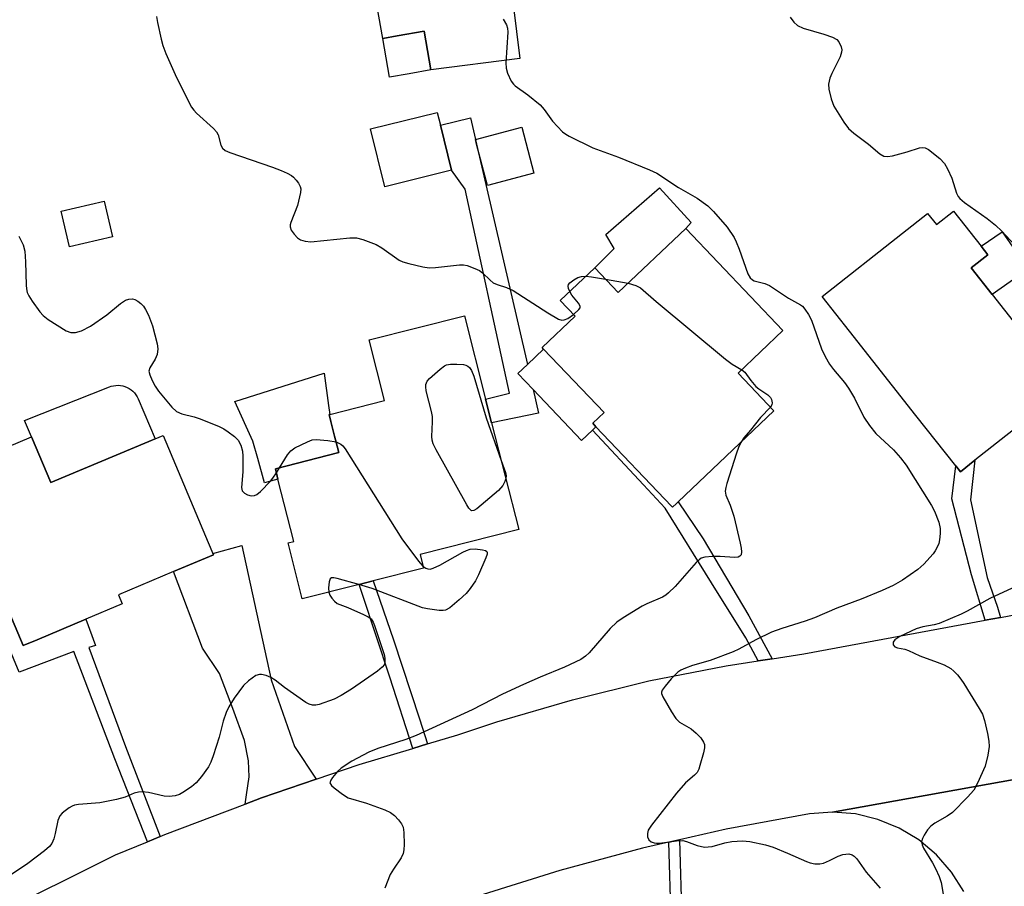
# Model space of a CAD drawing. Units: inches. Extents: x 1315758 to 1321758, y 481449 to 485450.
# Drawn here: x 1315952 to 1316171, y 484958 to 485151 of the extents above; entities that cross this region are included whole.
import ezdxf

# ---------------------------------------------------------------- set-up
doc = ezdxf.new("R2010")
doc.units = ezdxf.units.IN
doc.header["$MEASUREMENT"] = 0
for name, color, linetype in [('BLDG-Footprint', 5, 'Continuous'), ('CULTRL-Pad', 6, 'Continuous'), ('TRANS-Driveway', 251, 'Continuous'), ('TRANS-Non Street Sidewalk', 7, 'Continuous'), ('TRANS-Road', 130, 'Continuous'), ('Undefined', 1, 'Continuous')]:
    doc.layers.add(name, color=color, linetype=linetype)

msp = doc.modelspace()

# ---------------------------------------------------------------- linework, layer by layer
at = {"layer": 'BLDG-Footprint'}
for points, elevation in [([(1316039.01, 485138.71), (1316034.63, 485137.93), (1316033.1, 485146.55), (1316036.34, 485147.12), (1316042.29, 485148.18), (1316043.82, 485139.56)], 228.47), ([(1316048.42, 485117.21), (1316033.58, 485113.53), (1316030.38, 485126.42), (1316045.22, 485130.1), (1316045.93, 485127.22)], 229.06), ([(1316066.72, 485116.57), (1316056.38, 485113.86), (1316053.98, 485123), (1316053.7, 485124.09), (1316053.73, 485124.1), (1316064.04, 485126.81)], 228.49), ([(1315973, 485102.39), (1315963.49, 485100.16), (1315961.63, 485108.11), (1315971.14, 485110.34)], 231.49), ([(1316160, 485108.12), (1316166.15, 485100.31), (1316167.64, 485098.42), (1316163.94, 485095.5), (1316168.59, 485089.59), (1316180.67, 485074.26), (1316185.04, 485068.71), (1316164.76, 485052.72), (1316161.52, 485050.17), (1316160.48, 485051.49), (1316151.64, 485062.7), (1316136.87, 485081.45), (1316130.78, 485089.17), (1316148.66, 485103.26), (1316154.22, 485107.64), (1316156.2, 485105.13)], 227.37), ([(1316100.47, 485104.29), (1316122.08, 485081.56), (1316112.1, 485072.07), (1316120.08, 485063.68), (1316098.79, 485043.45), (1316098.43, 485043.1), (1316097.55, 485042.26), (1316097.29, 485042.54), (1316080.51, 485060.18), (1316079.79, 485060.94), (1316082.3, 485063.33), (1316068.85, 485077.46), (1316068.56, 485077.77), (1316075.9, 485084.74), (1316072.56, 485088.25), (1316080.23, 485095.55), (1316085.47, 485090.03)], 229.89), ([(1316027.85, 485025.09), (1316015.22, 485021.89), (1316012.06, 485034.34), (1316013.33, 485034.66), (1316009.81, 485048.54), (1316009.23, 485050.83), (1316023.33, 485054.41), (1316022.62, 485057.23), (1316022.4, 485058.08), (1316021.58, 485061.32), (1316021.19, 485062.86), (1316021.36, 485062.9), (1316033.5, 485065.98), (1316030.08, 485079.47), (1316051.27, 485084.84), (1316055.97, 485066.3), (1316057.3, 485061.08), (1316063.33, 485037.32), (1316041.39, 485031.76), (1316042.17, 485028.72), (1316030.98, 485025.88)], 232.17), ([(1315984.28, 485058.26), (1315994.31, 485034.46), (1315995.36, 485031.99), (1315995.48, 485031.69), (1315986.6, 485027.94), (1315974.36, 485022.78), (1315975.2, 485020.78), (1315967.09, 485017.36), (1315956.28, 485012.8), (1315953.14, 485011.48), (1315936.79, 485050.25), (1315937.29, 485050.45), (1315955.03, 485057.94), (1315959.33, 485047.74), (1315981.07, 485056.91), (1315982.49, 485057.51)], 233.1)]:
    msp.add_lwpolyline(points, close=True, dxfattribs=dict(at, elevation=elevation))
at = {"layer": 'CULTRL-Pad'}
for points in [[(1316062.08, 485154.09), (1316063.58, 485142.05), (1316043.82, 485139.56), (1316042.29, 485148.18), (1316036.34, 485147.12), (1316033.1, 485146.55), (1316031.86, 485153.6), (1316046.23, 485155.23), (1316060.75, 485157.43), (1316061.67, 485157.54)], [(1316100.47, 485104.29), (1316085.47, 485090.03), (1316080.23, 485095.55), (1316084.57, 485099.83), (1316082.68, 485102.95), (1316094.62, 485113.29), (1316101.65, 485105.61)], [(1316176.59, 485095.2), (1316168.59, 485089.59), (1316163.94, 485095.5), (1316167.65, 485098.42), (1316166.15, 485100.31), (1316170.78, 485103.5)], [(1316079.7, 485059.41), (1316077.3, 485057.12), (1316066.55, 485068.43), (1316063.13, 485072.02), (1316065.26, 485074.04), (1316068.85, 485077.46), (1316082.3, 485063.33), (1316079.79, 485060.94), (1316080.51, 485060.18)], [(1316009.81, 485048.54), (1316006.8, 485047.68), (1316005.32, 485053.09), (1316004.26, 485056.99), (1316000.24, 485065.8), (1316020.09, 485072.09), (1316021.08, 485064.92), (1316021.36, 485062.9), (1316021.19, 485062.86), (1316021.58, 485061.32), (1316022.4, 485058.08), (1316022.62, 485057.23), (1316023.33, 485054.41), (1316009.23, 485050.83)], [(1315981.07, 485056.91), (1315959.33, 485047.74), (1315955.03, 485057.93), (1315953.5, 485061.56), (1315972.34, 485069.05), (1315972.73, 485069.19), (1315973.23, 485069.31), (1315973.75, 485069.38), (1315974.27, 485069.4), (1315974.79, 485069.36), (1315975.3, 485069.27), (1315975.8, 485069.13), (1315976.28, 485068.93), (1315976.74, 485068.69), (1315977.17, 485068.39), (1315977.57, 485068.06), (1315977.93, 485067.68), (1315978.25, 485067.28), (1315978.52, 485066.83), (1315978.75, 485066.36), (1315982.49, 485057.51)]]:
    msp.add_lwpolyline(points, close=True, dxfattribs=at)
at = {"layer": 'TRANS-Driveway'}
msp.add_lwpolyline([(1316018.32, 484981.75), (1316006.13, 484977.6), (1316002.53, 484976.23), (1316002.78, 484978.29), (1316003.42, 484982.33), (1316003.23, 484985.89), (1316002.36, 484990.38), (1315999.79, 484997.47), (1315996.85, 485005.28), (1315993.07, 485010.93), (1315986.6, 485027.94), (1315995.48, 485031.69), (1315995.36, 485031.99), (1316001.77, 485033.79), (1316008.32, 485003.9), (1316013.48, 484989.06)], close=True, dxfattribs=at)
at = {"layer": 'TRANS-Non Street Sidewalk'}
for points in [[(1316067.76, 485063.16), (1316057.3, 485061.08), (1316055.97, 485066.3), (1316061.3, 485067.65), (1316051.46, 485113.04), (1316048.42, 485117.21), (1316045.93, 485127.22), (1316052.63, 485128.89), (1316053.73, 485124.1), (1316053.7, 485124.09), (1316053.98, 485123), (1316065.26, 485074.04), (1316063.13, 485072.02), (1316066.55, 485068.43)], [(1316119.66, 485008.57), (1316116.53, 485008.1), (1316113.85, 485013.21), (1316106.18, 485025.48), (1316095.9, 485042.05), (1316091.04, 485047.23), (1316079.7, 485059.41), (1316080.51, 485060.18), (1316097.29, 485042.54), (1316097.55, 485042.26), (1316098.43, 485043.1), (1316098.79, 485043.45), (1316104.33, 485035.25), (1316114.48, 485018.08)], [(1315983.63, 484969.02), (1315980.79, 484967.85), (1315973.57, 484986.31), (1315964.44, 485010.2), (1315952.26, 485005.56), (1315932.76, 485052.47), (1315935.89, 485053.71), (1315937.29, 485050.45), (1315936.79, 485050.24), (1315953.14, 485011.48), (1315956.28, 485012.8), (1315967.09, 485017.36), (1315969.26, 485011.55), (1315967.73, 485011.09), (1315975.9, 484989.01)], [(1316170.42, 485017.77), (1316167.05, 485017.14), (1316163.97, 485027.23), (1316159.64, 485044.12), (1316160.48, 485051.49), (1316161.52, 485050.17), (1316164.76, 485052.72), (1316163.74, 485043.89), (1316167.45, 485026.67), (1316169.78, 485020.04)], [(1316043.09, 484989.62), (1316039.81, 484988.63), (1316034.69, 485004.47), (1316028.58, 485022.84), (1316027.85, 485025.09), (1316030.98, 485025.88), (1316035.51, 485012.77), (1316041.24, 484995.18)], [(1316096.72, 484967.79), (1316099.04, 484968.32), (1316099.57, 484950.32), (1316097.7, 484926.06), (1316095.32, 484925.97), (1316097.21, 484950.38)]]:
    msp.add_lwpolyline(points, close=True, dxfattribs=at)
at = {"layer": 'TRANS-Road'}
for points in [[(1315946.12, 484951.2), (1315973.67, 484964.93), (1315980.79, 484967.85), (1315983.63, 484969.02), (1315984.66, 484969.44), (1316002.53, 484976.23), (1316006.13, 484977.6), (1316018.32, 484981.75), (1316027.86, 484985.01), (1316039.81, 484988.63), (1316043.09, 484989.62), (1316049.83, 484991.66), (1316058.47, 484994.52), (1316075.26, 484999.46), (1316092.26, 485003.63), (1316109.43, 485007.02), (1316116.53, 485008.1), (1316119.66, 485008.57), (1316126.74, 485009.65), (1316167.05, 485017.14), (1316170.42, 485017.77), (1316175.85, 485018.78)], [(1316174.29, 484981.86), (1316133.08, 484974.45), (1316127.98, 484974.08), (1316109.46, 484970.68), (1316099.04, 484968.32), (1316096.72, 484967.79), (1316094.42, 484967.27), (1316090.86, 484966.46), (1316072.45, 484961.48), (1316054.26, 484955.75), (1316052.85, 484955.31), (1316037.78, 484950.67), (1316025.55, 484946.43), (1316024.75, 484946.15), (1316018.25, 484943.9), (1316011.86, 484941.4), (1315998.89, 484936.34), (1315994.93, 484934.61), (1315980.04, 484928.14), (1315979.72, 484927.99), (1315959.57, 484918.44), (1315939.76, 484908.18)], [(1316162.3, 484956.78), (1316159.56, 484961.1), (1316156.19, 484964.96), (1316152.27, 484968.25), (1316147.89, 484970.9), (1316143.16, 484972.84), (1316138.18, 484974.04), (1316133.08, 484974.45), (1316174.29, 484981.86)]]:
    msp.add_lwpolyline(points, dxfattribs=at)
at = {"layer": 'Undefined'}
for p, q in [((1316082.66, 485092.99, 230), (1316087.65, 485092.1, 230)), ((1316009.46, 485049.92, 232), (1316010.16, 485051.06, 232))]:
    msp.add_line(p, q, dxfattribs=at)
for points, elevation in [([(1315982.8, 485151.43), (1315983.02, 485150.08), (1315983.85, 485146.38), (1315984.24, 485145), (1315984.9, 485143.22), (1315987.26, 485137.87), (1315990.59, 485131.27), (1315991.09, 485130.57), (1315991.67, 485129.95), (1315995.45, 485126.55), (1315996.16, 485125.8), (1315996.53, 485125.09), (1315997.13, 485122.78), (1315997.47, 485122.14), (1315998.06, 485121.64), (1315999.1, 485121.18), (1316008.6, 485117.92), (1316010.51, 485117.18), (1316011.83, 485116.58), (1316012.83, 485116.03), (1316013.28, 485115.68), (1316013.87, 485115.05), (1316014.38, 485114.37), (1316014.77, 485113.64), (1316014.88, 485113.12), (1316014.84, 485112.28), (1316014.19, 485109.39), (1316012.69, 485105.64), (1316012.55, 485105.12), (1316012.53, 485104.61), (1316012.78, 485103.9), (1316013.4, 485103), (1316014.16, 485102.2), (1316014.85, 485101.77), (1316015.89, 485101.42), (1316017.14, 485101.33), (1316025.81, 485102.19), (1316027.29, 485102.2), (1316028.68, 485101.84), (1316031.66, 485100.69), (1316032.92, 485099.95), (1316036.77, 485097.26), (1316037.54, 485096.88), (1316038.92, 485096.46), (1316042.03, 485095.73), (1316043.43, 485095.53), (1316044.81, 485095.59), (1316050.16, 485096.21), (1316051.04, 485096.19), (1316051.89, 485096.01), (1316053.54, 485095.41), (1316054.59, 485094.91), (1316055.29, 485094.4), (1316056.95, 485092.76), (1316057.62, 485092.22), (1316058.54, 485091.78), (1316060.6, 485091.17), (1316062.08, 485090.49), (1316069.79, 485085.48), (1316072.21, 485084.08), (1316072.95, 485083.88), (1316073.47, 485083.93), (1316074.22, 485084.27), (1316075.5, 485085.17)], 230), ([(1316123.66, 485151.26), (1316124.5, 485150.15), (1316125.29, 485149.41), (1316126.6, 485148.82), (1316131.16, 485147.49), (1316133.07, 485146.85), (1316134.03, 485146.32), (1316134.49, 485145.81), (1316135.03, 485144.69), (1316135.16, 485144.01), (1316135.12, 485143.53), (1316134.76, 485142.46), (1316132.96, 485138.78), (1316132.51, 485137.71), (1316132.23, 485136.35), (1316132.25, 485135.25), (1316132.8, 485133.08), (1316133.41, 485131.5), (1316135.59, 485127.95), (1316136.63, 485126.52), (1316137.81, 485125.45), (1316141.08, 485123.06), (1316143.62, 485120.91), (1316144.51, 485120.39), (1316145.3, 485120.28), (1316146.45, 485120.44), (1316149.66, 485121.29), (1316152.4, 485122.21), (1316153.18, 485122.3), (1316153.66, 485122.21), (1316154.41, 485121.84), (1316156.97, 485119.81), (1316157.96, 485118.75), (1316158.65, 485117.53), (1316159.58, 485115.46), (1316160.65, 485112.11), (1316161.04, 485111.37), (1316161.39, 485110.96), (1316162.46, 485110.09), (1316167.45, 485106.52), (1316169.31, 485105.01), (1316170.72, 485103.7), (1316173.63, 485100.54)], 226), ([(1316059.86, 485150.82), (1316060.63, 485149.61), (1316060.85, 485148.8), (1316060.88, 485147.93), (1316060.5, 485141.1), (1316060.52, 485139.93), (1316060.81, 485138.85), (1316061.68, 485137.08), (1316062.14, 485136.39), (1316062.51, 485136.01), (1316065.38, 485134), (1316068.07, 485131.76), (1316068.96, 485130.76), (1316070.85, 485128.16), (1316073.09, 485125.8), (1316073.78, 485125.26), (1316074.53, 485124.82), (1316079.79, 485122.21), (1316085.51, 485120.13), (1316092.41, 485117.32), (1316094.03, 485116.58), (1316098.88, 485113.41), (1316102.98, 485111.05), (1316105.34, 485109.28), (1316106.63, 485108.08), (1316109.7, 485104.57), (1316111.19, 485102.27), (1316111.69, 485101.27), (1316112.33, 485099.66), (1316114.27, 485094.21), (1316114.81, 485093.27), (1316115.29, 485092.87), (1316115.71, 485092.66), (1316118.07, 485092.02), (1316119.1, 485091.56), (1316123.34, 485088.75), (1316125.97, 485087.3), (1316126.39, 485086.98), (1316126.95, 485086.35), (1316127.76, 485085.15), (1316128.45, 485083.88), (1316130.67, 485077.49), (1316131.43, 485075.82), (1316132.44, 485074.06), (1316133.32, 485072.89), (1316135.78, 485069.99), (1316136.62, 485068.79), (1316137.98, 485066.53), (1316140.03, 485062.29), (1316141.28, 485060.42), (1316142.73, 485058.69), (1316146.66, 485055.01), (1316148.2, 485053.23), (1316149.44, 485051.65), (1316155.1, 485042.67), (1316155.78, 485041.4), (1316156.74, 485038.93), (1316157, 485037.53), (1316157, 485036.41), (1316156.88, 485035.01), (1316156.69, 485034.18), (1316156.35, 485033.36), (1316155.92, 485032.58), (1316155.43, 485031.9), (1316153.38, 485029.57), (1316152.03, 485028.44), (1316148.66, 485026.02), (1316146.58, 485024.86), (1316144.15, 485023.72), (1316139.47, 485021.81), (1316134.04, 485019.8), (1316129.05, 485017.68), (1316126.98, 485016.91), (1316121.85, 485015.3), (1316119.51, 485014.47), (1316116.04, 485012.77), (1316112.26, 485010.68), (1316110.98, 485010.08), (1316105.86, 485008.19), (1316102, 485007.06), (1316100.38, 485006.47), (1316099.4, 485006.01), (1316098.71, 485005.55), (1316097.25, 485004.08), (1316095.87, 485002.5), (1316095.24, 485001.58), (1316095.09, 485001.11), (1316095.1, 485000.86), (1316095.34, 485000.11), (1316097.3, 484996.76), (1316098.27, 484995.27), (1316099.1, 484994.47), (1316101.65, 484992.97), (1316102.79, 484992.04), (1316103.78, 484990.94), (1316104.43, 484990.01), (1316104.62, 484989.51), (1316104.64, 484988.72), (1316104.4, 484987.61), (1316103.62, 484984.81), (1316103.34, 484983.99), (1316102.97, 484983.25), (1316102.41, 484982.64), (1316100.43, 484980.98), (1316098.4, 484978.65), (1316092.83, 484971.57), (1316092.12, 484970.4), (1316091.94, 484969.67), (1316091.98, 484968.95), (1316092.22, 484968.32), (1316092.75, 484967.87), (1316093.44, 484967.6), (1316093.93, 484967.53), (1316094.66, 484967.56), (1316098.4, 484968.05), (1316099.81, 484968.11), (1316100.63, 484967.94), (1316103.02, 484967.04), (1316104.63, 484966.69), (1316105.47, 484966.7), (1316106.31, 484966.84), (1316109.15, 484967.65), (1316110.74, 484967.95), (1316113.09, 484968.08), (1316114.71, 484967.91), (1316118.18, 484967.14), (1316119.88, 484966.67), (1316123.1, 484965.34), (1316127.34, 484963.45), (1316128.15, 484963.17), (1316129.19, 484962.98), (1316130.25, 484962.95), (1316131.06, 484963.12), (1316132.4, 484963.69), (1316134.31, 484964.66), (1316135.35, 484964.99), (1316136.72, 484965.14), (1316137.47, 484964.95), (1316137.91, 484964.65), (1316138.5, 484964.05), (1316140.59, 484961.13), (1316143.67, 484957.55)], 228), ([(1315952.24, 485102.53), (1315953.15, 485100.66), (1315953.54, 485099.25), (1315953.7, 485096.89), (1315953.85, 485091.69), (1315953.91, 485090.85), (1315954.08, 485090.04), (1315954.43, 485089.28), (1315955.2, 485088.09), (1315956.87, 485085.75), (1315957.61, 485084.89), (1315958.76, 485084.02), (1315962.72, 485081.54), (1315963.75, 485081.13), (1315964.8, 485081.12), (1315966.13, 485081.51), (1315968.17, 485082.58), (1315971.8, 485085.08), (1315974.84, 485087.59), (1315975.94, 485088.3), (1315976.66, 485088.58), (1315977.45, 485088.64), (1315977.96, 485088.51), (1315978.66, 485088.13), (1315979.31, 485087.61), (1315979.89, 485087.02), (1315980.37, 485086.29), (1315981.03, 485084.97), (1315981.92, 485082.61), (1315982.98, 485078.65), (1315983.13, 485077.52), (1315982.93, 485076.22), (1315982.52, 485075.22), (1315981.3, 485073.25), (1315981.14, 485072.5), (1315981.3, 485071.74), (1315981.83, 485070.45), (1315982.48, 485069.18), (1315983.23, 485068.1), (1315986.23, 485064.54), (1315987.27, 485063.58), (1315988.45, 485063.04), (1315991.19, 485062.35), (1315992.29, 485062), (1315996.6, 485060.31), (1315997.8, 485059.69), (1315998.76, 485059.05), (1316000.14, 485058), (1316000.95, 485057.22), (1316001.59, 485056.06), (1316001.96, 485054.75), (1316002.02, 485053.61), (1316001.97, 485050.13), (1316001.67, 485046.68), (1316001.88, 485045.95), (1316002.36, 485045.38), (1316003.06, 485045.02), (1316003.84, 485044.84), (1316004.61, 485044.88), (1316005.08, 485045.09), (1316005.93, 485045.78), (1316008.14, 485048.05), (1316008.68, 485048.72), (1316009.46, 485049.92)], 232), ([(1316074.66, 485090.25), (1316074.37, 485090.96), (1316074.3, 485091.44), (1316074.42, 485091.85), (1316074.71, 485092.21), (1316075.55, 485092.83), (1316076.51, 485093.35), (1316077.28, 485093.6), (1316078.27, 485093.68)], 230), ([(1316078.27, 485093.68), (1316079.53, 485093.55), (1316082.66, 485092.99)], 230), ([(1316087.65, 485092.1), (1316089.4, 485091.62), (1316090.39, 485091.04), (1316093.89, 485088.02), (1316109.32, 485075.17), (1316110.75, 485074.1), (1316112.93, 485072.85)], 230), ([(1316075.5, 485085.17), (1316076.7, 485086.22), (1316076.96, 485086.6), (1316076.99, 485087), (1316076.65, 485087.65), (1316075.14, 485089.47), (1316074.66, 485090.25)], 230), ([(1316060.45, 485048.64), (1316060.26, 485048.02), (1316059.77, 485047.09), (1316058.84, 485046.02), (1316054, 485041.93), (1316053.34, 485041.53), (1316052.94, 485041.46), (1316052.76, 485041.54), (1316052.27, 485042.05), (1316051.83, 485042.77), (1316044.99, 485055.03), (1316044.33, 485056.35), (1316044.1, 485057.17), (1316044.05, 485058.04), (1316044.17, 485061.29), (1316044.13, 485062.46), (1316043.93, 485063.57), (1316042.79, 485068.19), (1316042.65, 485069.04), (1316042.66, 485069.58), (1316042.95, 485070.28), (1316043.49, 485070.9), (1316045.9, 485073.01), (1316046.81, 485073.69), (1316047.31, 485073.93), (1316048.13, 485074.1), (1316049.58, 485074.12), (1316051.02, 485074.01), (1316051.56, 485073.88), (1316052.01, 485073.65), (1316052.38, 485073.32), (1316052.84, 485072.69), (1316053.36, 485071.39), (1316056.11, 485062.12), (1316059.42, 485052.7)], 232), ([(1316112.93, 485072.85), (1316113.58, 485072.29), (1316114.92, 485070.43), (1316116.04, 485069.15), (1316116.71, 485068.59), (1316118.68, 485067.25), (1316119.3, 485066.68), (1316119.56, 485066.25), (1316119.68, 485065.52), (1316119.59, 485065.04), (1316119.28, 485064.52)], 230), ([(1316119.28, 485064.52), (1316117.1, 485062.22), (1316114.88, 485059.41), (1316113.39, 485057.7), (1316112.72, 485056.69)], 230), ([(1316010.16, 485051.06), (1316011.94, 485053.95), (1316012.66, 485054.82), (1316013.58, 485055.45), (1316016.39, 485056.84), (1316017.44, 485057.23), (1316018.27, 485057.33), (1316020.89, 485057.1), (1316022.73, 485056.78)], 232), ([(1316112.72, 485056.69), (1316112.19, 485055.59), (1316111.71, 485054.3), (1316109.59, 485047.52), (1316109.35, 485046.67), (1316109.23, 485045.83), (1316109.37, 485044.98), (1316110.31, 485042.76), (1316111.18, 485040.25), (1316112.58, 485034.28), (1316112.81, 485033.13), (1316112.89, 485032.32), (1316112.75, 485031.65), (1316112.5, 485031.35), (1316112.09, 485031.18), (1316111.32, 485031.12), (1316108.15, 485031.34), (1316106.4, 485031.31), (1316104.68, 485031.15), (1316103.9, 485030.91), (1316103.43, 485030.6), (1316102.8, 485030.01), (1316098.08, 485024.62), (1316096.66, 485023.22), (1316096.01, 485022.72), (1316095.27, 485022.3), (1316091.84, 485020.8), (1316090.8, 485020.27), (1316086.56, 485017.7), (1316085.11, 485016.73), (1316083.64, 485015.28), (1316078.99, 485009.86), (1316078.19, 485009.15), (1316077.11, 485008.4), (1316073.5, 485006.72), (1316068.07, 485004.47), (1316064.37, 485002.84), (1316059.76, 485000.66), (1316053.01, 484997.2), (1316040.55, 484991.53), (1316038.24, 484990.61), (1316031.98, 484988.61), (1316029.99, 484987.76), (1316026.23, 484985.79), (1316023.89, 484984.22), (1316023.07, 484983.45), (1316021.96, 484982.18), (1316021.53, 484981.55), (1316021.36, 484980.94), (1316021.68, 484980.37), (1316022.27, 484979.82), (1316024.16, 484978.41), (1316025.4, 484977.66), (1316029.47, 484976.45), (1316033.54, 484974.97), (1316034.83, 484974.39), (1316035.7, 484973.72), (1316036.64, 484972.7), (1316037.29, 484971.82), (1316037.62, 484971.08), (1316037.78, 484969.94), (1316037.85, 484967.25), (1316037.82, 484966.07), (1316037.68, 484965.23), (1316037.21, 484964.28), (1316035.48, 484961.74), (1316034.77, 484960.55), (1316033.58, 484957.57)], 230), ([(1316022.73, 485056.78), (1316023.82, 485056.3), (1316024.23, 485055.96), (1316024.77, 485055.28), (1316037.34, 485035.27), (1316041.05, 485030.3), (1316042.05, 485029.17)], 232), ([(1316059.42, 485052.7), (1316060.41, 485050.02), (1316060.51, 485049.25), (1316060.45, 485048.64)], 232), ([(1316042.05, 485029.17), (1316042.67, 485028.73), (1316043.13, 485028.54), (1316043.61, 485028.5), (1316044.32, 485028.69), (1316045.8, 485029.41), (1316050.93, 485032.27), (1316051.71, 485032.65), (1316052.52, 485032.92), (1316053.64, 485032.99), (1316055.3, 485032.83), (1316055.98, 485032.64), (1316056.27, 485032.41), (1316056.32, 485032.24), (1316056.29, 485031.81), (1316056.03, 485031.04), (1316054.36, 485027.2), (1316053.69, 485025.88), (1316052.56, 485024.18), (1316051.64, 485023.05), (1316050.08, 485021.64), (1316048.02, 485019.91), (1316047.04, 485019.37), (1316046.51, 485019.29), (1316045.67, 485019.31), (1316043.07, 485019.67), (1316041.93, 485019.9), (1316030.73, 485024.16), (1316027.78, 485025.07)], 232), ([(1316027.78, 485025.07), (1316023, 485026.42), (1316022.2, 485026.57), (1316021.74, 485026.55), (1316021.42, 485026.33), (1316021.17, 485025.69), (1316021.02, 485024.32), (1316021.09, 485023.37)], 232), ([(1316177.83, 485026.48), (1316168.03, 485021.95), (1316163.04, 485019.12), (1316161.71, 485018.48), (1316156.77, 485016.39), (1316155.67, 485016.11), (1316153.15, 485015.67), (1316151.71, 485015.23), (1316148.02, 485013.52), (1316146.94, 485012.78), (1316146.54, 485012.25), (1316146.55, 485011.69), (1316146.91, 485011.25), (1316147.54, 485011.02), (1316149.15, 485010.69), (1316149.97, 485010.43), (1316152.53, 485009.21), (1316156.34, 485007.84), (1316157.92, 485007.18), (1316159.41, 485006.37), (1316160.08, 485005.81), (1316160.89, 485004.97), (1316161.65, 485004.06), (1316162.31, 485003.09), (1316165.72, 484997.53), (1316166.43, 484996.25), (1316166.89, 484994.86), (1316167.51, 484991.96), (1316167.84, 484990.22), (1316167.91, 484989.07), (1316167.6, 484987.13), (1316167.01, 484984.65), (1316165.32, 484980.9), (1316164.48, 484979.37), (1316163.13, 484977.78), (1316159.8, 484974.34), (1316158.61, 484973.52), (1316155.83, 484971.98), (1316154.91, 484971.32), (1316154.19, 484970.48), (1316153.43, 484969.31), (1316153.06, 484968.59), (1316152.87, 484967.87), (1316153.01, 484967.15), (1316153.33, 484966.43), (1316155.31, 484963.19), (1316155.96, 484961.92), (1316156.79, 484960.1), (1316157.23, 484958.76), (1316157.7, 484956.17)], 226), ([(1316021.09, 485023.37), (1316021.34, 485022.72), (1316021.8, 485022.03), (1316022.36, 485021.4), (1316022.99, 485020.89), (1316025.31, 485019.98), (1316028.83, 485018.44), (1316029.86, 485017.92), (1316030.51, 485017.41), (1316030.94, 485016.72), (1316031.27, 485015.93), (1316033.42, 485009.53), (1316033.57, 485008.68), (1316033.57, 485007.84), (1316033.46, 485007.32), (1316033.01, 485006.67), (1316031.91, 485005.78), (1316026.13, 485001.78), (1316023.85, 485000.37), (1316022.27, 484999.6), (1316019, 484998.42), (1316018.21, 484998.24), (1316017.48, 484998.23), (1316016.73, 484998.46), (1316016.02, 484998.87), (1316011.28, 485002.19), (1316009.19, 485003.77), (1316008.22, 485004.37), (1316007.2, 485004.81), (1316006.17, 485005.09), (1316005.67, 485005.09), (1316004.91, 485004.81), (1316003.23, 485003.62), (1316002.14, 485002.62), (1316000.09, 484999.81), (1315998.88, 484997.9), (1315998.31, 484996.59), (1315997.64, 484994.71), (1315996.75, 484991.16), (1315995.38, 484986.96), (1315994.87, 484985.59), (1315994.34, 484984.54), (1315992.79, 484982.34), (1315991.66, 484980.97), (1315990.56, 484980.07), (1315988.67, 484978.78), (1315987.95, 484978.39), (1315986.99, 484978.05), (1315985.64, 484977.9), (1315984.48, 484978.03), (1315981, 484978.78), (1315979.59, 484978.93), (1315978.77, 484978.91), (1315977.84, 484978.64), (1315975.85, 484977.75), (1315973.91, 484977.23), (1315970.22, 484976.51), (1315965.47, 484976.12), (1315964.61, 484975.97), (1315964.09, 484975.78), (1315963.37, 484975.39), (1315962.47, 484974.75), (1315961.84, 484974.22), (1315961.33, 484973.62), (1315960.91, 484972.57), (1315960.31, 484969.66), (1315960, 484968.52), (1315959.52, 484967.5), (1315959.01, 484966.83), (1315957.94, 484965.87), (1315954.23, 484963.01), (1315950.57, 484960.58)], 232)]:
    msp.add_lwpolyline(points, dxfattribs=dict(at, elevation=elevation))

doc.saveas('drawing.dxf')
